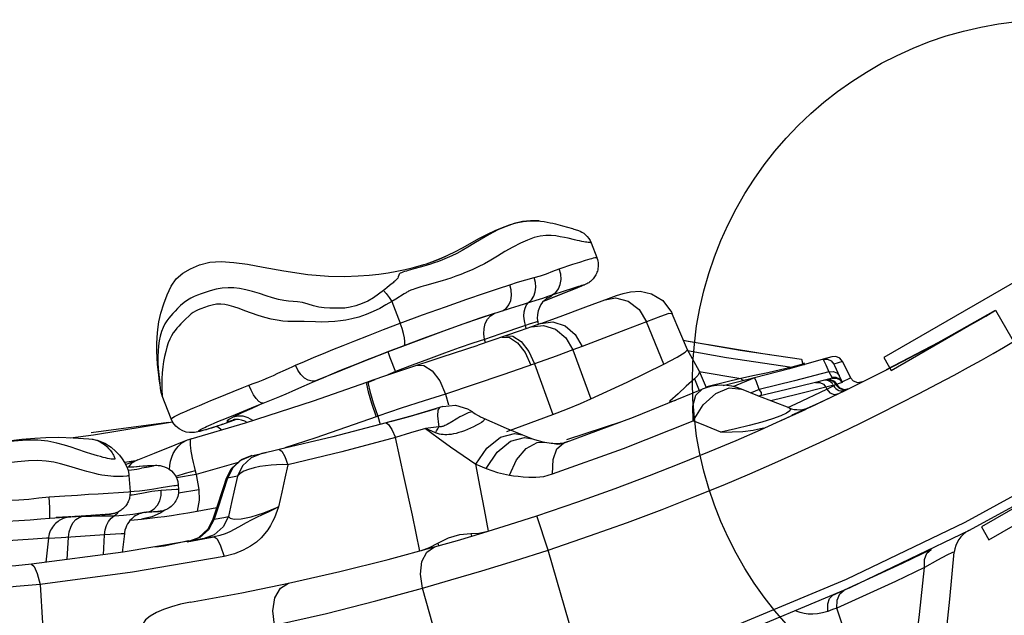
# Model space of a CAD drawing. Units: inches. Extents: x -6584 to 4862, y -3009 to 5512.
# Drawn here: x -3484 to -3157, y 95 to 292 of the extents above; entities that cross this region are included whole.
import ezdxf

# ---------------------------------------------------------------- set-up
doc = ezdxf.new("R2010")
doc.units = ezdxf.units.IN
doc.header["$MEASUREMENT"] = 0
doc.layers.add('Product', color=7, linetype='Continuous')

msp = doc.modelspace()

# ---------------------------------------------------------------- linework, layer by layer
at = {"layer": 'Product', "color": 7, "linetype": 'Continuous'}
for p, q in [((-3312.53, 225.68), (-3311.72, 225.62)), ((-3311.75, 225.63), (-3312.1, 225.65)), ((-3311.71, 225.62), (-3311.75, 225.63)), ((-3294.41, 218.34), (-3292.53, 213.5)), ((-3342.87, 213.84), (-3341.61, 214.43)), ((-3349.11, 211.38), (-3349.09, 211.39)), ((-3305.01, 209.74), (-3300.45, 211.22)), ((-3300.45, 211.22), (-3298.14, 211.96)), ((-3298.14, 211.96), (-3296.26, 212.55)), ((-3360.57, 204.81), (-3361.37, 204.18)), ((-3302.95, 202.54), (-3300.8, 203.22)), ((-3300.27, 202.86), (-3301.69, 202.29)), ((-3299.49, 203.18), (-3301.27, 202.46)), ((-3300.8, 203.22), (-3299.13, 203.74)), ((-3298.99, 203.38), (-3300.27, 202.86)), ((-3297.87, 203.85), (-3298.99, 203.38)), ((-3297.23, 204.12), (-3297.87, 203.85)), ((-3359.33, 199.67), (-3360.63, 198.88)), ((-3356.54, 201.39), (-3359.33, 199.67)), ((-3355.92, 201.77), (-3356.54, 201.39)), ((-3301.69, 202.29), (-3310.29, 198.87)), ((-3301.27, 202.46), (-3308.41, 199.62)), ((-3307.33, 201.11), (-3302.95, 202.54)), ((-3360.63, 198.88), (-3357.82, 191.63)), ((-3309.02, 199.37), (-3310.3, 198.86)), ((-3271.4, 193.91), (-3275.97, 192.16)), ((-3268.57, 194.82), (-3271.4, 193.91)), ((-3267.45, 194.78), (-3268.57, 194.82)), ((-3267.7, 195.33), (-3267.67, 195.28)), ((-3267.67, 195.28), (-3267.44, 194.77)), ((-3267.44, 194.77), (-3267.45, 194.78)), ((-3262.39, 182.86), (-3267.44, 194.76)), ((-3160.06, 195.93), (-3130.05, 143.97)), ((-3314.21, 190.47), (-3318, 189.12)), ((-3315.97, 189.84), (-3316.26, 190.88)), ((-3311.09, 191.58), (-3314.21, 190.47)), ((-3314.21, 190.47), (-3310.2, 190.94)), ((-3312.16, 192.05), (-3312, 191.25)), ((-3310.2, 190.94), (-3306.2, 189.64)), ((-3270.28, 178.02), (-3275.97, 192.16)), ((-3322.91, 187.42), (-3331.97, 184.36)), ((-3327.34, 187.1), (-3329.79, 186.29)), ((-3324.75, 187.96), (-3327.34, 187.1)), ((-3322.04, 188.88), (-3324.75, 187.96)), ((-3318, 189.12), (-3322.91, 187.42)), ((-3329.53, 185.19), (-3329.79, 186.29)), ((-3297.35, 183.93), (-3300.48, 182.76)), ((-3263.9, 185.98), (-3244.86, 182.68)), ((-3263.72, 186), (-3262.13, 185.69)), ((-3262.13, 185.69), (-3237.35, 181.55)), ((-3361.78, 181.81), (-3361.88, 182.09)), ((-3361.13, 180.11), (-3361.78, 181.81)), ((-3359.33, 175.44), (-3361.13, 180.11)), ((-3300.48, 182.76), (-3294.48, 166.5)), ((-3262.44, 182.58), (-3249.45, 180.26)), ((-3258.5, 175.83), (-3262.39, 182.86)), ((-3249.45, 180.26), (-3227.68, 177.02)), ((-3244.86, 182.68), (-3224.5, 179.71)), ((-3237.35, 181.55), (-3224.5, 179.74)), ((-3214.44, 180.48), (-3217.26, 179.66)), ((-3213.06, 180.55), (-3214.44, 180.48)), ((-3353.86, 177.69), (-3359.38, 175.57)), ((-3348.4, 179.74), (-3353.86, 177.69)), ((-3313.19, 178.12), (-3323.79, 174.45)), ((-3313.19, 178.12), (-3307.13, 161.31)), ((-3227.68, 177.02), (-3235.68, 175.21)), ((-3217.26, 179.66), (-3228.49, 176.53)), ((-3224.05, 178.02), (-3227.68, 177.02)), ((-3224.5, 179.71), (-3224.5, 179.75)), ((-3224.5, 179.71), (-3224.05, 178.02)), ((-3223.81, 178.45), (-3223.52, 177.9)), ((-3223.58, 177.9), (-3223.52, 177.9)), ((-3217.26, 179.66), (-3217.07, 179.19)), ((-3217.07, 179.19), (-3216.45, 177.81)), ((-3216.45, 177.81), (-3215.4, 175.53)), ((-3210.91, 178.92), (-3213.74, 178.1)), ((-3213.74, 178.1), (-3213.57, 177.65)), ((-3213.57, 177.65), (-3212.98, 176.36)), ((-3210.91, 178.92), (-3208.25, 173.53)), ((-3359.38, 175.57), (-3362.01, 174.54)), ((-3258.5, 175.83), (-3258.47, 175.77)), ((-3258.5, 175.56), (-3244.69, 173.23)), ((-3258.47, 175.77), (-3256.13, 170.27)), ((-3240.15, 173.47), (-3247.29, 170.53)), ((-3240.08, 174.23), (-3244.69, 173.23)), ((-3240.15, 173.47), (-3242.64, 172.83)), ((-3228.49, 176.53), (-3240.15, 173.47)), ((-3239.62, 172.54), (-3240.15, 173.47)), ((-3235.68, 175.21), (-3240.08, 174.23)), ((-3215.4, 175.53), (-3226.78, 172.56)), ((-3214.32, 173.4), (-3215.59, 173.07)), ((-3215.4, 175.53), (-3214.48, 173.71)), ((-3214.48, 173.71), (-3214.36, 173.48)), ((-3214.36, 173.48), (-3214.32, 173.4)), ((-3214.32, 173.4), (-3213.03, 173.45)), ((-3213.03, 173.45), (-3211.83, 172.94)), ((-3212.98, 176.36), (-3211.4, 172.98)), ((-3212.81, 175.19), (-3211.99, 174.24)), ((-3211.03, 172.17), (-3208.25, 173.53)), ((-3207.22, 172.36), (-3208.25, 173.53)), ((-3437.63, 171.07), (-3437.91, 173.12)), ((-3437.54, 170.44), (-3437.63, 171.07)), ((-3437.46, 169.89), (-3437.54, 170.44)), ((-3410.38, 170.16), (-3408.15, 171.06)), ((-3388.03, 171.6), (-3386.96, 172.06)), ((-3368.93, 172.11), (-3368.36, 172.32)), ((-3368.36, 172.32), (-3368.48, 171.55)), ((-3368.48, 171.55), (-3367.97, 169.06)), ((-3366.25, 172.88), (-3368.27, 172.08)), ((-3262.79, 170.69), (-3265.52, 168.23)), ((-3260.08, 173.15), (-3262.79, 170.69)), ((-3260.08, 173.15), (-3258.47, 169.28)), ((-3255.13, 170.71), (-3256.35, 170.43)), ((-3244.69, 173.23), (-3255.13, 170.71)), ((-3247.15, 171.72), (-3250.53, 170.9)), ((-3242.64, 172.83), (-3247.15, 171.72)), ((-3244.22, 172.85), (-3244.69, 173.23)), ((-3238.59, 169.65), (-3239.62, 172.54)), ((-3226.78, 172.56), (-3238.59, 169.65)), ((-3219.81, 171.99), (-3229.4, 169.62)), ((-3216.41, 170.36), (-3226.01, 167.96)), ((-3217.35, 172.63), (-3219.82, 172.01)), ((-3215.59, 173.07), (-3219.81, 171.99)), ((-3216.41, 170.36), (-3216.1, 169.71)), ((-3216.23, 172.91), (-3214.87, 172.94)), ((-3216.1, 169.71), (-3214.06, 170.7)), ((-3214.87, 172.94), (-3213.64, 172.37)), ((-3214.06, 170.7), (-3213.85, 170.92)), ((-3213.9, 172.28), (-3213.05, 171.21)), ((-3210.96, 171.99), (-3213.85, 170.92)), ((-3213.64, 172.37), (-3212.78, 171.31)), ((-3211.88, 173.21), (-3211.03, 172.17)), ((-3211.83, 172.94), (-3210.96, 171.99)), ((-3211.4, 172.98), (-3211.03, 172.17)), ((-3211.03, 172.17), (-3210.97, 172.04)), ((-3210.97, 172.04), (-3210.96, 171.99)), ((-3437.38, 169.44), (-3437.46, 169.89)), ((-3433.93, 159.84), (-3436.92, 167.56)), ((-3342.77, 168.1), (-3349.89, 165.86)), ((-3342.77, 168.1), (-3341.77, 164.52)), ((-3265.52, 168.23), (-3268.25, 165.8)), ((-3238.59, 169.65), (-3241.21, 168.47)), ((-3229.4, 169.62), (-3238.67, 167.45)), ((-3226.01, 167.96), (-3234.73, 165.88)), ((-3226.36, 164.88), (-3216.1, 169.71)), ((-3221.62, 163.78), (-3214.82, 167.01)), ((-3210.55, 169.51), (-3209.03, 169.8)), ((-3210.29, 169.63), (-3208.76, 169.93)), ((-3413.94, 160.81), (-3405.92, 164.05)), ((-3405.92, 164.05), (-3403.35, 165.09)), ((-3403.35, 165.09), (-3401.75, 165.75)), ((-3349.89, 165.86), (-3357.52, 163.39)), ((-3344.74, 163.66), (-3353.59, 161.05)), ((-3344.74, 163.66), (-3345.32, 162.81)), ((-3343.69, 163.97), (-3344.74, 163.66)), ((-3268.25, 165.8), (-3268.35, 165.64)), ((-3229.03, 163.66), (-3226.36, 164.88)), ((-3227.65, 161.22), (-3217.59, 165.67)), ((-3365.86, 160.56), (-3385.85, 153.54)), ((-3365.31, 160.76), (-3365.86, 160.56)), ((-3357.52, 163.39), (-3365.31, 160.76)), ((-3365.31, 160.76), (-3364.47, 158.02)), ((-3353.59, 161.05), (-3362.54, 158.52)), ((-3360.61, 159.06), (-3355.16, 160.59)), ((-3355.16, 160.59), (-3349.59, 162.21)), ((-3349.59, 162.21), (-3345.74, 163.36)), ((-3345.32, 162.81), (-3345.47, 160.83)), ((-3345.47, 160.83), (-3345.16, 157.96)), ((-3335.46, 163.22), (-3333.96, 162.29)), ((-3322.41, 155.69), (-3307.13, 161.31)), ((-3229.48, 161.81), (-3231.36, 160.92)), ((-3231.25, 159.34), (-3225.27, 162.09)), ((-3228.43, 162.54), (-3229.48, 161.81)), ((-3227.66, 160.97), (-3222.95, 163.15)), ((-3434.88, 158.66), (-3460.49, 155.26)), ((-3459.76, 154.57), (-3433.46, 158.9)), ((-3414.48, 158.88), (-3417.2, 157.95)), ((-3412.34, 159.65), (-3415.54, 158.53)), ((-3412.31, 159.65), (-3414.48, 158.88)), ((-3413.92, 159.36), (-3412.96, 159.63)), ((-3362.54, 158.52), (-3380.22, 153.88)), ((-3360.61, 159.06), (-3362.55, 158.54)), ((-3345.04, 157.28), (-3349.45, 156.7)), ((-3345.16, 157.96), (-3345.04, 157.28)), ((-3338.72, 160.09), (-3341.24, 158.58)), ((-3302.48, 153.01), (-3283.88, 159.07)), ((-3238.09, 156.28), (-3230.14, 159.84)), ((-3467.39, 153.63), (-3459.76, 154.57)), ((-3428.93, 155.51), (-3430.12, 155.9)), ((-3380.22, 153.88), (-3398.02, 149.66)), ((-3360.64, 156.38), (-3359.44, 153.67)), ((-3319.84, 155.06), (-3317.19, 154.55)), ((-3317.19, 154.55), (-3313.87, 153.22)), ((-3460.19, 153.12), (-3459.99, 153.09)), ((-3432.61, 151.23), (-3428.51, 152.89)), ((-3428.51, 152.89), (-3427.32, 153.29)), ((-3427.32, 153.29), (-3427.33, 153.29)), ((-3385.85, 153.54), (-3396.2, 150.23)), ((-3321.17, 152.44), (-3316.51, 153.72)), ((-3316.51, 153.72), (-3313.87, 153.22)), ((-3313.87, 153.22), (-3313.24, 152.99)), ((-3313.24, 152.99), (-3310.43, 152.23)), ((-3312.32, 151.99), (-3309.76, 152.11)), ((-3310.43, 152.23), (-3309.76, 152.11)), ((-3309.76, 152.11), (-3307.71, 151.82)), ((-3307.71, 151.82), (-3307.18, 151.76)), ((-3307.19, 151.76), (-3307.17, 151.76)), ((-3305.81, 149.98), (-3303.61, 151.84)), ((-3303.12, 152.01), (-3303.61, 151.84)), ((-3411.07, 146.08), (-3407.35, 147.62)), ((-3407.35, 147.62), (-3402.42, 148.68)), ((-3400.73, 149.05), (-3403.85, 148.37)), ((-3398.02, 149.66), (-3400.73, 149.05)), ((-3449.48, 145.46), (-3445.65, 146.06)), ((-3449.11, 144.77), (-3444.99, 146.3)), ((-3448.66, 143.82), (-3446.38, 144)), ((-3447.15, 145.11), (-3448.25, 143.87)), ((-3445, 146.3), (-3447.15, 145.11)), ((-3446.38, 144), (-3444.6, 144.13)), ((-3445.29, 144.11), (-3443.37, 144.25)), ((-3411.74, 145.44), (-3425.67, 141.39)), ((-3413.99, 143.29), (-3411.07, 146.08)), ((-3404.5, 144.04), (-3406.4, 143.63)), ((-3402.61, 144.33), (-3404.5, 144.04)), ((-3395.15, 144.66), (-3397.12, 144.68)), ((-3332.7, 144.78), (-3329.3, 143.39)), ((-3321.52, 141.22), (-3319.17, 146.32)), ((-3447.98, 141.1), (-3447.62, 135.72)), ((-3425.67, 141.39), (-3432.19, 140.26)), ((-3426, 142.63), (-3425.67, 141.39)), ((-3425.67, 141.39), (-3424.81, 136.45)), ((-3415.54, 140.23), (-3413.99, 143.29)), ((-3413.47, 143.61), (-3415.21, 140.17)), ((-3411.93, 140.83), (-3415.21, 140.17)), ((-3431.58, 137.87), (-3431.49, 136.57)), ((-3418.99, 129.72), (-3416.44, 137.46)), ((-3415.21, 140.17), (-3416.64, 135.76)), ((-3416.44, 137.46), (-3415.54, 140.23)), ((-3415.21, 140.17), (-3415.54, 140.23)), ((-3474.48, 133.96), (-3469.31, 134.3)), ((-3461.38, 134.83), (-3458.25, 135.03)), ((-3458.25, 135.03), (-3448.1, 135.69)), ((-3437.23, 136.93), (-3439.74, 136.54)), ((-3437.24, 136.22), (-3432.22, 136.53)), ((-3432.22, 136.53), (-3431.63, 136.57)), ((-3431.53, 135.29), (-3424.8, 136.45)), ((-3416.64, 135.76), (-3418.14, 131.22)), ((-3418.14, 131.22), (-3419.71, 126.54)), ((-3463.46, 127.6), (-3465.72, 127.43)), ((-3465.27, 127.54), (-3461.95, 127.76)), ((-3464, 127.49), (-3463.51, 127.6)), ((-3454.32, 128.25), (-3463.89, 127.57)), ((-3463.3, 127.53), (-3462.84, 127.64)), ((-3461.95, 127.76), (-3459.26, 127.93)), ((-3459.88, 127.86), (-3460.44, 127.82)), ((-3459.26, 127.93), (-3454.19, 128.26)), ((-3456.7, 128.08), (-3457.12, 128.05)), ((-3454.13, 128.27), (-3454.4, 128.25)), ((-3438.26, 129.1), (-3442.87, 128.77)), ((-3442.43, 128.83), (-3442.74, 128.8)), ((-3442.27, 128.86), (-3438.4, 129.1)), ((-3438.4, 129.1), (-3438.08, 129.12)), ((-3425.34, 129.18), (-3418.75, 130.45)), ((-3420.13, 126.33), (-3418.99, 129.72)), ((-3308.67, 116.32), (-3312.43, 127.72)), ((-3474.31, 126.94), (-3467.76, 127.37)), ((-3468.01, 127.33), (-3472.21, 127.07)), ((-3465.44, 127.4), (-3468.35, 127.23)), ((-3467.67, 127.33), (-3467.99, 127.29)), ((-3467.76, 127.37), (-3467.63, 127.38)), ((-3467.62, 127.34), (-3467.67, 127.33)), ((-3467.67, 127.33), (-3467.65, 127.33)), ((-3467.63, 127.38), (-3465.27, 127.54)), ((-3464.47, 127.53), (-3466, 127.41)), ((-3465.55, 127.41), (-3463.3, 127.53)), ((-3464, 127.49), (-3465.44, 127.4)), ((-3447.45, 126.28), (-3443.78, 126.56)), ((-3440.42, 127.31), (-3443.78, 126.56)), ((-3421.7, 123.33), (-3420.13, 126.33)), ((-3419.71, 126.54), (-3421.55, 123.07)), ((-3420.13, 126.33), (-3419.71, 126.54)), ((-3419.71, 126.54), (-3416.5, 127.15)), ((-3416.5, 127.15), (-3414.9, 127.47)), ((-3456.1, 121.34), (-3470.55, 120.41)), ((-3456.46, 114.73), (-3456.1, 121.34)), ((-3450.57, 121.68), (-3456.1, 121.34)), ((-3449.51, 121.74), (-3450.18, 115.54)), ((-3424.74, 120.53), (-3421.7, 123.33)), ((-3421.55, 123.07), (-3424.48, 120.49)), ((-3419.63, 121.39), (-3423.27, 120.01)), ((-3334.37, 121.81), (-3334.12, 120.91)), ((-3479.82, 119.92), (-3528.85, 116.64)), ((-3475.32, 120.21), (-3479.82, 119.92)), ((-3474.75, 120.23), (-3475.6, 112.26)), ((-3470.55, 120.41), (-3474.74, 120.15)), ((-3468.47, 113.18), (-3468.07, 120.57)), ((-3419.67, 120.68), (-3449.9, 115.58)), ((-3436.33, 117.72), (-3428.2, 119.49)), ((-3428.63, 119.04), (-3423.27, 120.01)), ((-3428.6, 119.04), (-3424.74, 120.53)), ((-3424.48, 120.49), (-3428.12, 119.13)), ((-3423.27, 120.01), (-3419.67, 120.68)), ((-3348.06, 117.15), (-3345.33, 118.62)), ((-3345.33, 118.62), (-3341.76, 120.4)), ((-3345.33, 118.62), (-3345.07, 117.72)), ((-3449.9, 115.58), (-3480.35, 111.64)), ((-3439.14, 117.39), (-3436.33, 117.72)), ((-3350.81, 116.12), (-3348.06, 117.15)), ((-3297.54, 77.99), (-3308.67, 116.32)), ((-3477.5, 104.91), (-3476.67, 92.03)), ((-3200.64, 107.36), (-3210.33, 102.95)), ((-3339.75, 65.47), (-3350.41, 103.69)), ((-3210.33, 102.95), (-3214.67, 101.03))]:
    msp.add_line(p, q, dxfattribs=at)
for points in [[(-3341.61, 214.43), (-3339.95, 215.24), (-3336.94, 216.83), (-3334.04, 218.44), (-3331.45, 219.86), (-3328.79, 221.26), (-3326.27, 222.47), (-3323.86, 223.48), (-3321.56, 224.31), (-3319.27, 224.99), (-3316.97, 225.46), (-3314.72, 225.69), (-3312.53, 225.68)], [(-3312.1, 225.65), (-3314.5, 225.68), (-3317.18, 225.39), (-3319.97, 224.71), (-3322.67, 223.77), (-3325.43, 222.61), (-3328.29, 221.16), (-3330.97, 219.58), (-3333.34, 218.12), (-3335.43, 216.86), (-3337.3, 215.76), (-3339.04, 214.82)], [(-3311.75, 225.63), (-3311.18, 225.57), (-3310.04, 225.42), (-3308.98, 225.24), (-3308, 225.04), (-3307.08, 224.84), (-3306.23, 224.62), (-3305.42, 224.41), (-3304.67, 224.21), (-3303.96, 224.01), (-3300.59, 223.06)], [(-3300.59, 223.06), (-3300.14, 222.93), (-3299.72, 222.8), (-3299.33, 222.68), (-3298.96, 222.56), (-3298.56, 222.41), (-3298.07, 222.21), (-3297.49, 221.91), (-3296.87, 221.51), (-3296.26, 221.02), (-3295.7, 220.46), (-3295.2, 219.82), (-3294.76, 219.11), (-3294.41, 218.34)], [(-3151.37, 200.94), (-3116.71, 220.91), (-3119.21, 225.24), (-3197.19, 180.31), (-3194.69, 175.98), (-3160.03, 195.95), (-3130.08, 143.96), (-3164.74, 123.99), (-3162.24, 119.66), (-3084.26, 164.59), (-3086.76, 168.92), (-3121.42, 148.95), (-3151.37, 200.94), (-3121.42, 148.95)], [(-3302.08, 219.84), (-3303.31, 220.12), (-3304.65, 220.39), (-3306.12, 220.63), (-3307.7, 220.79), (-3309.43, 220.79), (-3311.31, 220.57), (-3313.34, 220.06), (-3315.55, 219.27), (-3317.91, 218.25), (-3320.47, 216.93), (-3323.05, 215.41), (-3325.47, 213.94), (-3327.74, 212.61), (-3329.89, 211.41), (-3331.98, 210.33), (-3333.98, 209.4), (-3335.88, 208.58), (-3337.67, 207.86), (-3339.37, 207.22), (-3340.97, 206.65), (-3342.47, 206.16), (-3343.86, 205.73), (-3345.14, 205.35)], [(-3294.41, 218.34), (-3294.42, 218.35), (-3294.53, 218.39), (-3294.73, 218.41), (-3295.01, 218.44), (-3295.36, 218.49), (-3295.79, 218.54), (-3296.29, 218.61), (-3296.86, 218.71), (-3297.51, 218.82), (-3298.25, 218.97), (-3299.06, 219.14), (-3299.96, 219.35), (-3302.08, 219.84)], [(-3349.09, 211.39), (-3346.42, 212.33), (-3344, 213.33), (-3342.03, 214.24)], [(-3349.09, 211.39), (-3347.18, 212.05), (-3344.85, 212.97), (-3342.87, 213.84)], [(-3339.04, 214.82), (-3340.69, 214.02), (-3342.26, 213.32), (-3343.74, 212.7), (-3345.16, 212.15), (-3346.51, 211.68), (-3347.77, 211.27), (-3348.93, 210.92)], [(-3292.53, 213.5), (-3292.46, 213.31), (-3292.3, 212.81), (-3292.19, 212.3), (-3292.11, 211.81), (-3292.07, 211.31), (-3292.06, 210.82), (-3292.09, 210.35), (-3292.14, 209.88), (-3292.23, 209.42), (-3292.34, 208.98), (-3292.49, 208.56), (-3292.65, 208.15), (-3292.84, 207.76), (-3293.04, 207.38), (-3293.27, 207.03), (-3293.52, 206.69), (-3293.78, 206.37), (-3294.05, 206.07), (-3294.33, 205.8), (-3294.62, 205.55), (-3294.91, 205.32), (-3295.22, 205.11), (-3295.53, 204.91), (-3295.84, 204.74), (-3296.12, 204.6), (-3296.38, 204.48), (-3296.65, 204.37), (-3297.23, 204.12)], [(-3296.26, 212.55), (-3295.47, 212.79), (-3294.77, 212.99), (-3294.16, 213.17), (-3293.64, 213.31), (-3293.2, 213.42), (-3292.86, 213.49), (-3292.63, 213.52), (-3292.53, 213.5)], [(-3437.91, 173.12), (-3438.08, 174.46), (-3438.28, 176.13), (-3438.47, 178.1), (-3438.6, 180.19), (-3438.68, 182.39), (-3438.69, 184.68), (-3438.61, 187.06), (-3438.42, 189.53), (-3438.05, 192.14), (-3437.41, 195), (-3436.44, 198.08), (-3435.24, 201.12), (-3433.92, 203.93), (-3432.29, 206.38), (-3430.11, 208.29), (-3427.48, 209.75), (-3424.51, 211.02), (-3421.1, 211.87), (-3417.32, 212.09), (-3413.14, 211.82), (-3408.61, 211.22), (-3403.4, 210.31), (-3396.56, 209.06), (-3388.59, 207.87), (-3381.64, 207.3), (-3376.33, 207.21), (-3371.8, 207.35), (-3368.2, 207.61), (-3364.99, 207.97), (-3361.9, 208.42), (-3358.94, 208.95), (-3356.23, 209.5), (-3353.92, 210.04), (-3351.89, 210.56), (-3350.01, 211.1), (-3349.11, 211.38)], [(-3352.86, 209.82), (-3353.68, 209.58), (-3354.44, 209.36), (-3355.15, 209.15), (-3355.79, 208.96), (-3356.39, 208.77), (-3356.93, 208.59), (-3357.42, 208.4), (-3357.82, 208.22), (-3358.16, 207.98), (-3358.35, 207.6), (-3358.5, 207.09), (-3358.66, 206.66), (-3358.9, 206.35), (-3359.14, 206.09), (-3359.38, 205.85), (-3359.63, 205.61), (-3359.91, 205.36), (-3360.22, 205.1), (-3360.57, 204.81)], [(-3348.93, 210.92), (-3350.02, 210.6), (-3352.86, 209.82)], [(-3313.31, 206.8), (-3311.23, 207.35), (-3309.19, 208.08), (-3307.12, 208.95), (-3305.01, 209.74)], [(-3307.33, 201.11), (-3306.16, 201.88), (-3305.25, 203.04), (-3304.65, 204.51), (-3304.4, 206.2), (-3304.52, 207.98), (-3305.01, 209.74)], [(-3321.43, 204.44), (-3318.82, 205.27), (-3316.14, 206.07), (-3313.31, 206.8)], [(-3315.22, 198.51), (-3314.24, 199.43), (-3313.49, 200.63), (-3313, 202.05), (-3312.8, 203.61), (-3312.91, 205.22), (-3313.31, 206.8)], [(-3363.4, 202.53), (-3365.03, 201.24), (-3366.75, 200.03), (-3368.58, 199.02), (-3370.54, 198.14), (-3372.61, 197.42), (-3374.51, 196.94), (-3376.21, 196.67), (-3377.78, 196.59), (-3379.4, 196.61), (-3381.18, 196.68), (-3383.09, 196.81), (-3384.92, 197.01), (-3386.64, 197.37), (-3388.46, 197.98), (-3390.29, 198.55), (-3391.93, 198.77), (-3393.4, 198.84), (-3394.91, 198.94), (-3396.55, 199.17), (-3398.31, 199.55), (-3400.23, 200.08), (-3402.36, 200.74), (-3404.62, 201.47), (-3406.92, 202.18), (-3409.13, 202.75), (-3411.2, 203.15), (-3413.14, 203.38), (-3415.04, 203.44), (-3417.01, 203.3), (-3419.03, 202.93), (-3420.97, 202.42), (-3422.62, 201.88), (-3424, 201.39), (-3425.21, 200.93), (-3426.33, 200.47), (-3427.42, 199.95), (-3428.52, 199.32), (-3429.68, 198.51), (-3430.83, 197.53), (-3431.82, 196.55), (-3432.65, 195.7), (-3433.39, 194.9), (-3434.08, 194.13), (-3434.74, 193.33), (-3435.38, 192.46), (-3436, 191.45), (-3436.61, 190.26), (-3437.15, 188.86), (-3437.58, 187.33), (-3437.9, 185.75), (-3438.13, 184.11), (-3438.28, 182.41), (-3438.35, 180.6), (-3438.34, 178.65), (-3438.23, 176.57), (-3438.06, 174.58), (-3437.86, 172.86), (-3437.67, 171.36)], [(-3361.37, 204.18), (-3362.3, 203.42), (-3363.4, 202.53)], [(-3357.82, 191.63), (-3350.43, 194.38), (-3342.85, 197.13), (-3335.68, 199.66), (-3329.88, 201.65), (-3325.22, 203.21), (-3321.43, 204.44)], [(-3345.14, 205.35), (-3349.34, 204.16), (-3350.19, 203.91), (-3350.97, 203.68), (-3351.7, 203.46), (-3352.37, 203.26), (-3352.97, 203.07), (-3353.51, 202.89), (-3353.97, 202.74), (-3354.34, 202.61), (-3354.59, 202.51), (-3354.78, 202.42), (-3355.06, 202.27), (-3355.35, 202.1), (-3355.63, 201.94), (-3355.92, 201.77)], [(-3323.87, 195.78), (-3322.67, 196.55), (-3321.72, 197.72), (-3321.1, 199.2), (-3320.83, 200.9), (-3320.95, 202.68), (-3321.43, 204.44)], [(-3299.13, 203.74), (-3298.46, 203.95), (-3297.91, 204.11), (-3297.45, 204.24), (-3297.1, 204.34), (-3296.83, 204.4), (-3296.66, 204.44), (-3296.56, 204.45), (-3296.53, 204.45), (-3296.54, 204.43), (-3296.56, 204.42), (-3296.64, 204.39), (-3296.84, 204.3), (-3297.17, 204.15), (-3297.61, 203.97), (-3298.13, 203.75), (-3299.49, 203.18)], [(-3363.4, 202.53), (-3362.5, 201.48), (-3361.56, 200.24), (-3360.63, 198.88)], [(-3318.34, 197.56), (-3312.7, 199.28), (-3310.49, 200.02), (-3308.71, 200.66), (-3307.33, 201.11)], [(-3308.94, 200.04), (-3308.94, 200.04), (-3309.09, 199.95), (-3309.45, 199.68), (-3309.95, 199.24), (-3310.52, 198.62), (-3311.09, 197.83), (-3311.61, 196.88), (-3312.01, 195.78), (-3312.26, 194.56), (-3312.31, 193.2), (-3312.16, 192.05)], [(-3311.09, 191.58), (-3304.72, 193.9), (-3296.12, 197.08), (-3288.62, 199.9)], [(-3309.24, 199.84), (-3308.23, 200.34), (-3307.51, 200.76), (-3307.21, 201.02), (-3307.33, 201.11)], [(-3289.77, 199.46), (-3286.26, 200.04), (-3282.09, 198.97), (-3278.47, 196.2), (-3275.97, 192.16)], [(-3288.62, 199.9), (-3286, 200.83), (-3283.71, 201.56), (-3281.29, 202.1), (-3278.16, 202.26), (-3274.37, 201.44), (-3270.62, 199.17), (-3267.7, 195.33)], [(-3385.94, 192.06), (-3389.74, 192.23), (-3391.67, 192.24), (-3393.49, 192.23), (-3395.17, 192.26), (-3396.88, 192.38), (-3398.74, 192.61), (-3400.71, 192.97), (-3402.8, 193.5), (-3405.02, 194.18), (-3407.27, 194.98), (-3409.43, 195.78), (-3411.4, 196.49), (-3413.14, 197.07), (-3414.68, 197.52), (-3416.09, 197.83), (-3417.47, 197.99), (-3418.87, 197.93), (-3420.32, 197.67), (-3421.67, 197.28), (-3422.9, 196.86), (-3424.04, 196.43), (-3425.03, 196.04), (-3425.86, 195.66), (-3426.61, 195.25), (-3427.33, 194.74), (-3428.12, 194.04), (-3429.04, 193.13)], [(-3360.63, 198.88), (-3362.59, 197.72), (-3364.65, 196.58), (-3366.82, 195.52), (-3369.17, 194.54), (-3371.64, 193.7), (-3373.9, 193.1), (-3375.91, 192.7), (-3377.73, 192.43), (-3379.59, 192.23), (-3381.63, 192.09), (-3383.84, 192.03), (-3385.94, 192.06)], [(-3327.44, 194.61), (-3321.21, 196.65), (-3318.34, 197.56)], [(-3316.26, 190.88), (-3316.59, 192.44), (-3316.72, 193.97), (-3316.64, 195.4), (-3316.36, 196.66), (-3315.88, 197.71), (-3315.22, 198.51)], [(-3429.04, 193.13), (-3430.7, 191.46), (-3431.42, 190.7), (-3432.07, 189.97), (-3432.67, 189.23), (-3433.26, 188.42), (-3433.83, 187.47), (-3434.4, 186.36), (-3434.91, 185.11), (-3435.36, 183.72), (-3435.77, 182.23), (-3436.13, 180.63), (-3436.45, 178.95), (-3436.7, 177.13), (-3436.89, 175.16), (-3437.01, 173.21), (-3437.07, 171.48)], [(-3326.66, 194.86), (-3331.34, 193.3), (-3336.68, 191.45), (-3342.55, 189.35), (-3348.81, 187.05), (-3355.31, 184.61), (-3361.88, 182.09)], [(-3356.54, 184.29), (-3350.08, 186.69), (-3343.37, 189.12), (-3336.94, 191.39), (-3331.7, 193.19), (-3327.44, 194.61)], [(-3329.79, 186.29), (-3330.06, 188.12), (-3329.99, 189.9), (-3329.59, 191.55), (-3328.87, 192.97), (-3327.87, 194.1), (-3326.66, 194.86)], [(-3230.59, 159.64), (-3223.35, 162.96), (-3216.57, 166.16), (-3210.03, 169.32), (-3203.61, 172.5), (-3197.16, 175.76), (-3190.74, 179.07), (-3184.69, 182.24), (-3179.27, 185.12), (-3174.53, 187.68), (-3170.35, 189.99), (-3166.62, 192.09), (-3163.24, 194.04), (-3160.06, 195.93)], [(-3196.22, 176.25), (-3178.89, 185.36), (-3160.06, 195.93)], [(-3392.68, 177.66), (-3389.62, 178.97), (-3386.42, 180.32), (-3383.34, 181.6), (-3380.21, 182.89), (-3376.78, 184.27), (-3372.88, 185.83), (-3368.41, 187.58), (-3363.36, 189.53), (-3357.82, 191.63)], [(-3356.54, 184.29), (-3356.31, 184.72), (-3356.26, 185.57), (-3356.4, 186.78), (-3356.73, 188.26), (-3357.21, 189.92), (-3357.82, 191.63)], [(-3316.26, 190.88), (-3319.21, 189.85), (-3322.04, 188.88)], [(-3312.16, 192.05), (-3312.2, 192.08), (-3312.48, 192.05), (-3313.07, 191.91), (-3313.92, 191.66), (-3315.01, 191.31), (-3316.26, 190.88)], [(-3311.11, 191.58), (-3307.1, 192.07), (-3303.09, 190.79), (-3299.67, 187.93), (-3297.35, 183.93)], [(-3275.97, 192.16), (-3283.04, 189.4), (-3290.16, 186.66), (-3297.35, 183.93)], [(-3324.09, 187.02), (-3321.56, 186.92), (-3318.83, 185.12)], [(-3322.91, 187.42), (-3320.38, 187.33), (-3317.65, 185.53)], [(-3306.2, 189.64), (-3302.79, 186.77), (-3300.49, 182.76)], [(-3386.96, 172.06), (-3383.25, 173.65), (-3380.48, 174.82), (-3377.9, 175.89), (-3375.32, 176.95), (-3372.49, 178.1), (-3369.26, 179.39), (-3365.53, 180.85), (-3361.28, 182.49), (-3356.54, 184.29)], [(-3356.01, 176.55), (-3343.92, 180.43), (-3331.97, 184.36)], [(-3329.79, 186.29), (-3333.73, 184.99), (-3338.21, 183.43), (-3343.14, 181.67), (-3348.4, 179.74)], [(-3318.83, 185.12), (-3316.31, 181.88), (-3314.39, 177.7)], [(-3317.65, 185.53), (-3315.13, 182.29), (-3313.19, 178.12)], [(-3308.67, 116.32), (-3294.93, 120.98), (-3282.35, 125.48), (-3270.84, 129.8), (-3260.28, 133.94), (-3250.59, 137.88), (-3241.65, 141.64), (-3233.39, 145.24), (-3225.68, 148.68), (-3218.45, 152.01), (-3211.57, 155.25), (-3204.94, 158.45), (-3198.43, 161.67), (-3191.91, 164.97), (-3185.43, 168.31), (-3179.31, 171.51), (-3173.82, 174.43), (-3168.98, 177.04), (-3164.69, 179.4), (-3160.85, 181.57), (-3157.35, 183.59), (-3154.06, 185.54)], [(-3361.88, 182.09), (-3368.03, 179.69), (-3374.15, 177.27), (-3380.16, 174.85), (-3385.98, 172.48)], [(-3300.48, 182.76), (-3306.03, 180.71), (-3313.19, 178.12)], [(-3270.28, 178.02), (-3265.78, 180.38), (-3263.12, 182.02), (-3262.39, 182.86)], [(-3210.91, 178.92), (-3211.79, 179.99), (-3213.06, 180.55)], [(-3395.91, 176.21), (-3394.77, 176.73), (-3393.69, 177.21), (-3392.68, 177.66)], [(-3385.98, 172.48), (-3387.14, 172.35), (-3388.4, 172.68), (-3389.67, 173.44), (-3390.86, 174.58), (-3391.88, 176.01), (-3392.68, 177.66)], [(-3352.31, 177.74), (-3349.98, 177.65), (-3347.2, 175.83), (-3344.66, 172.46), (-3342.77, 168.11)], [(-3294.48, 166.5), (-3282.42, 172.11), (-3270.28, 178.02)], [(-3226.46, 177.09), (-3226.86, 177.01), (-3227.27, 176.98), (-3227.68, 177.02)], [(-3217.26, 179.66), (-3215.88, 179.73), (-3214.62, 179.16), (-3213.74, 178.1)], [(-3408.15, 171.06), (-3406.65, 171.64), (-3405.09, 172.23), (-3403.38, 172.88), (-3401.61, 173.61), (-3399.97, 174.33), (-3398.49, 175.01), (-3395.91, 176.21)], [(-3368.36, 172.32), (-3363.67, 173.99), (-3356.01, 176.55)], [(-3323.79, 174.45), (-3333.25, 171.25), (-3342.77, 168.1)], [(-3258.47, 175.77), (-3258.47, 175.17), (-3259, 174.28), (-3260.08, 173.15)], [(-3215.4, 175.54), (-3214.04, 175.65), (-3212.81, 175.19)], [(-3214.48, 173.71), (-3213.12, 173.76), (-3211.88, 173.21)], [(-3437.07, 171.48), (-3437.06, 170.04), (-3437.03, 168.92), (-3436.98, 168.13), (-3436.94, 167.69), (-3436.92, 167.56)], [(-3433.93, 159.84), (-3433.93, 159.87), (-3433.79, 160.05), (-3433.43, 160.3), (-3432.88, 160.62), (-3432.21, 160.96), (-3431.46, 161.33), (-3430.64, 161.72), (-3429.73, 162.13), (-3428.7, 162.59), (-3427.52, 163.11), (-3426.16, 163.69), (-3424.58, 164.37), (-3422.77, 165.13), (-3420.81, 165.94), (-3418.8, 166.76), (-3410.38, 170.16)], [(-3427.33, 153.29), (-3409.22, 158.56), (-3386.64, 165.84), (-3368.93, 172.11)], [(-3403.35, 165.09), (-3404.02, 165.17), (-3404.82, 165.69), (-3405.69, 166.61), (-3406.58, 167.87), (-3407.42, 169.39), (-3408.15, 171.06)], [(-3393.8, 169.06), (-3390.56, 170.49), (-3388.03, 171.6)], [(-3368.93, 172.11), (-3369.04, 171.35), (-3368.54, 168.86)], [(-3260.46, 159.22), (-3257.18, 164.51), (-3253.02, 168.35), (-3248.55, 170.19), (-3244.41, 169.77)], [(-3243.27, 172.68), (-3243.74, 172.67), (-3244.22, 172.85)], [(-3219.81, 171.99), (-3218.47, 172.01), (-3217.25, 171.43), (-3216.41, 170.36)], [(-3216.5, 172.83), (-3215.14, 172.86), (-3213.9, 172.28)], [(-3213.85, 170.92), (-3214.18, 170.94), (-3216.41, 170.36)], [(-3213.05, 171.21), (-3212.02, 170.02), (-3210.55, 169.51)], [(-3212.78, 171.31), (-3211.76, 170.14), (-3210.29, 169.63)], [(-3204.22, 172.18), (-3205.75, 171.87), (-3207.22, 172.36)], [(-3436.92, 167.56), (-3436.95, 167.63), (-3437.07, 167.97), (-3437.16, 168.28), (-3437.23, 168.57), (-3437.27, 168.78), (-3437.3, 168.94), (-3437.33, 169.1), (-3437.38, 169.44)], [(-3401.75, 165.75), (-3397.89, 167.32), (-3395.76, 168.21), (-3393.8, 169.06)], [(-3368.54, 168.86), (-3367.41, 165.05), (-3365.86, 160.56)], [(-3367.97, 169.06), (-3366.86, 165.25), (-3365.31, 160.76)], [(-3303.61, 151.84), (-3280.38, 160.42), (-3257.49, 169.69)], [(-3260.46, 159.22), (-3260.6, 164.06), (-3259.57, 167.7), (-3257.49, 169.69)], [(-3228.66, 163.52), (-3233.77, 165.5), (-3239, 167.58), (-3244.41, 169.77)], [(-3238.72, 167.44), (-3237.81, 167.86), (-3237.75, 168.58), (-3238.59, 169.65)], [(-3216.1, 169.71), (-3215.09, 168.53), (-3213.64, 168.01), (-3212.13, 168.29)], [(-3403.35, 165.09), (-3407.17, 163.37), (-3410.51, 161.83), (-3413.35, 160.46)], [(-3343.69, 163.97), (-3339.5, 164.4), (-3335.46, 163.22)], [(-3307.13, 161.31), (-3302.22, 163.23), (-3297.94, 164.99), (-3294.48, 166.5)], [(-3268.35, 165.64), (-3268.31, 165.61), (-3267.96, 165.62), (-3267.33, 165.75)], [(-3267.33, 165.75), (-3266.55, 165.96), (-3266.21, 166.07)], [(-3416.82, 158.09), (-3417.96, 157.71), (-3419.04, 157.35), (-3420.09, 157.01), (-3421.12, 156.69), (-3422.14, 156.38), (-3423.1, 156.12), (-3423.9, 155.92), (-3424.47, 155.82), (-3424.79, 155.8), (-3424.88, 155.87), (-3424.78, 155.99), (-3424.54, 156.16), (-3424.2, 156.36), (-3423.79, 156.57), (-3423.33, 156.8), (-3422.79, 157.05), (-3422.18, 157.33), (-3421.46, 157.65), (-3420.62, 158.02), (-3419.61, 158.45), (-3418.41, 158.96), (-3417.03, 159.54), (-3413.94, 160.81)], [(-3413.35, 160.46), (-3414.56, 159.82), (-3415.26, 159.37), (-3415.4, 159.14), (-3414.94, 159.13), (-3413.92, 159.36)], [(-3406.79, 159.34), (-3406.83, 159.37), (-3408.38, 160.25), (-3410.04, 160.74), (-3411.73, 160.81), (-3413.35, 160.46)], [(-3334.77, 162), (-3335.23, 161.84), (-3335.75, 161.62), (-3336.42, 161.33), (-3337.22, 160.94), (-3337.99, 160.51), (-3338.72, 160.09)], [(-3331.13, 160.6), (-3330.56, 160.32), (-3330.19, 160.09), (-3329.97, 159.85), (-3329.93, 159.61), (-3330.07, 159.32), (-3330.39, 159.01), (-3330.88, 158.66), (-3331.57, 158.25), (-3332.46, 157.76), (-3333.45, 157.25), (-3334.48, 156.76), (-3335.51, 156.32), (-3336.5, 155.92), (-3337.45, 155.59)], [(-3333.96, 162.29), (-3333.94, 162.27), (-3333.98, 162.23), (-3334.12, 162.19), (-3334.38, 162.12), (-3334.77, 162)], [(-3333.96, 162.29), (-3333.68, 162.08), (-3332.92, 161.58), (-3332.16, 161.13), (-3331.46, 160.76), (-3331.13, 160.6)], [(-3331.13, 160.6), (-3322.63, 156.81), (-3317.19, 154.55)], [(-3231.36, 160.92), (-3234.14, 159.88), (-3237.71, 158.76)], [(-3228.66, 163.52), (-3228.17, 163.11), (-3228.43, 162.54)], [(-3430.12, 155.9), (-3431.32, 156.56), (-3432.44, 157.5), (-3433.37, 158.71), (-3433.93, 159.84)], [(-3417.2, 157.95), (-3418.41, 157.54), (-3419.53, 157.17), (-3420.56, 156.84), (-3421.49, 156.55), (-3422.34, 156.29), (-3423.1, 156.07), (-3423.8, 155.88), (-3424.44, 155.72), (-3425.04, 155.58)], [(-3417.39, 156.18), (-3418.23, 156.98), (-3418.98, 157.35)], [(-3408.74, 158.72), (-3409.49, 159.09), (-3410.61, 159.45), (-3411.63, 159.62), (-3412.45, 159.66), (-3413, 159.62), (-3413.27, 159.59), (-3413.33, 159.58)], [(-3362.54, 158.52), (-3361.72, 158.06), (-3360.64, 156.38)], [(-3346.13, 155.28), (-3345.76, 155.93), (-3345.39, 156.59), (-3345.04, 157.28)], [(-3341.24, 158.58), (-3341.74, 158.29), (-3342.21, 158.03), (-3342.64, 157.81), (-3343.03, 157.63), (-3343.38, 157.49), (-3343.7, 157.38), (-3343.98, 157.3), (-3344.25, 157.24), (-3344.51, 157.22), (-3344.78, 157.22), (-3345.04, 157.28)], [(-3307.23, 141.57), (-3283.68, 150.04), (-3260.46, 159.22)], [(-3251.32, 155.49), (-3255.82, 157.31), (-3260.46, 159.22)], [(-3237.71, 158.76), (-3241.86, 157.63), (-3246.42, 156.53), (-3251.32, 155.49)], [(-3426.24, 155.38), (-3426.97, 155.32), (-3427.86, 155.34), (-3428.93, 155.51)], [(-3425.04, 155.58), (-3425.62, 155.47), (-3426.24, 155.38)], [(-3349.45, 156.7), (-3354.45, 155.2), (-3359.44, 153.67)], [(-3349.45, 156.7), (-3345.25, 153.62), (-3341.09, 150.64), (-3336.93, 147.7), (-3332.7, 144.78)], [(-3346.13, 155.28), (-3348.35, 156.23), (-3349.45, 156.7)], [(-3337.45, 155.59), (-3338.36, 155.3), (-3339.25, 155.06), (-3340.1, 154.87), (-3340.91, 154.74), (-3341.65, 154.66), (-3342.34, 154.62), (-3342.98, 154.62), (-3343.59, 154.65), (-3344.19, 154.72), (-3344.8, 154.84), (-3345.45, 155.02), (-3346.13, 155.28)], [(-3332.7, 144.78), (-3329.04, 150.19), (-3324.52, 153.8), (-3319.84, 155.06)], [(-3312.43, 127.72), (-3298.85, 132.32), (-3286.42, 136.77), (-3275.05, 141.04), (-3264.63, 145.12), (-3255.06, 149.02), (-3246.25, 152.73), (-3238.09, 156.28)], [(-3251.32, 155.49), (-3247.58, 155.52), (-3244.02, 155.71), (-3240.61, 156.13), (-3237.16, 156.88)], [(-3465.25, 149.79), (-3467.17, 150.44), (-3469.37, 151.14), (-3471.94, 151.85), (-3474.9, 152.46), (-3478.29, 152.82), (-3482.07, 152.83), (-3486.17, 152.52), (-3490.65, 151.98), (-3495.62, 151.15), (-3500.48, 150.13), (-3504.71, 149.19), (-3508.38, 148.39)], [(-3499.86, 150.38), (-3497.75, 150.82), (-3495.43, 151.27), (-3492.83, 151.74), (-3490.02, 152.21), (-3487.06, 152.65), (-3483.53, 153.1), (-3479.29, 153.48), (-3475.54, 153.68), (-3471.3, 153.75), (-3466.56, 153.61), (-3461.27, 153.22), (-3460.19, 153.12)], [(-3460.2, 153.12), (-3458.51, 152.82), (-3455.96, 151.82), (-3453.89, 150.46), (-3452.32, 149.06), (-3451.13, 147.77), (-3450.18, 146.55), (-3449.41, 145.36), (-3448.78, 144.14), (-3448.29, 142.84), (-3448.01, 141.37), (-3447.98, 141.1)], [(-3459.99, 153.09), (-3458.45, 152.7), (-3457.16, 152.06), (-3456.14, 151.35), (-3455.34, 150.66), (-3454.72, 150.03), (-3454.22, 149.47), (-3453.83, 148.98), (-3453.53, 148.55), (-3453.29, 148.18), (-3453.11, 147.85), (-3452.97, 147.56), (-3452.86, 147.31), (-3452.77, 147.08), (-3452.71, 146.88), (-3452.68, 146.71), (-3452.67, 146.59), (-3452.68, 146.52), (-3452.7, 146.48), (-3452.7, 146.47), (-3452.72, 146.46), (-3452.78, 146.45), (-3452.93, 146.44), (-3453.16, 146.45), (-3453.5, 146.47)], [(-3445, 146.3), (-3439.53, 148.46), (-3432.61, 151.23)], [(-3434.45, 143.06), (-3434.39, 144.41), (-3434.16, 145.82), (-3433.78, 147.15), (-3433.26, 148.4), (-3432.56, 149.59), (-3431.66, 150.72), (-3430.49, 151.77), (-3429.02, 152.67), (-3428.55, 152.87)], [(-3427.33, 153.29), (-3427.49, 153.15), (-3427.63, 152.68), (-3427.68, 151.99), (-3427.65, 151.15), (-3427.55, 150.22)], [(-3359.44, 153.67), (-3377.23, 148.95), (-3395.15, 144.66)], [(-3351.27, 115.99), (-3353.81, 127.9), (-3356.52, 140.4), (-3359.44, 153.67)], [(-3329.3, 143.39), (-3325.67, 148.81), (-3321.17, 152.44)], [(-3319.17, 146.32), (-3315.97, 150.07), (-3312.32, 151.99)], [(-3307.17, 151.76), (-3306.7, 151.69), (-3306.13, 151.58)], [(-3306.13, 151.58), (-3305.5, 151.5), (-3304.66, 151.56), (-3303.61, 151.84)], [(-3453.5, 146.47), (-3453.93, 146.53), (-3454.45, 146.63), (-3455.05, 146.75), (-3455.75, 146.91), (-3456.54, 147.1), (-3457.42, 147.33), (-3458.4, 147.59), (-3459.48, 147.9), (-3460.68, 148.27), (-3462.03, 148.7), (-3465.25, 149.79)], [(-3427.55, 150.22), (-3427.41, 149.19), (-3427.22, 148.03), (-3426.98, 146.78), (-3426.69, 145.44), (-3426.36, 144.05), (-3426, 142.63)], [(-3407.1, 147.67), (-3410.65, 146.22), (-3413.47, 143.61)], [(-3403.85, 148.37), (-3407.39, 146.9), (-3410.2, 144.28), (-3411.93, 140.83)], [(-3398.02, 149.66), (-3397.22, 149.16), (-3396.22, 147.42), (-3395.15, 144.66)], [(-3307.23, 141.57), (-3307.07, 146.41), (-3305.81, 149.98)], [(-3466.81, 143.85), (-3468.69, 144.4), (-3470.74, 144.95), (-3472.97, 145.45), (-3475.46, 145.82), (-3478.26, 146.01), (-3481.4, 145.95), (-3485.01, 145.64), (-3489.07, 145.12), (-3493.64, 144.34), (-3498.38, 143.36), (-3502.75, 142.41), (-3506.69, 141.59), (-3510.26, 140.88), (-3513.54, 140.3), (-3516.53, 139.85), (-3519.22, 139.52), (-3521.65, 139.25), (-3523.88, 139.05), (-3525.91, 138.91), (-3527.74, 138.83), (-3529.39, 138.77), (-3530.87, 138.75), (-3532.21, 138.74)], [(-3448.66, 143.84), (-3447.65, 143.92), (-3445.29, 144.11)], [(-3444.6, 144.13), (-3443.16, 144.23), (-3442.03, 144.3), (-3441.14, 144.34), (-3440.48, 144.36), (-3440.01, 144.37), (-3439.73, 144.36), (-3439.6, 144.34), (-3439.61, 144.31), (-3439.71, 144.27), (-3439.89, 144.22), (-3440.14, 144.16), (-3440.48, 144.09), (-3440.91, 144), (-3441.46, 143.89), (-3442.14, 143.76), (-3442.96, 143.62), (-3443.84, 143.47)], [(-3443.37, 144.25), (-3442.56, 144.3), (-3441.84, 144.34), (-3441.2, 144.38), (-3440.62, 144.41), (-3440.1, 144.43), (-3439.63, 144.44), (-3439.19, 144.45), (-3438.76, 144.45), (-3438.26, 144.43), (-3437.64, 144.36), (-3436.9, 144.22), (-3436.12, 143.97), (-3435.34, 143.62), (-3434.57, 143.16), (-3433.83, 142.57), (-3433.15, 141.85), (-3432.56, 141.01), (-3432.09, 140.06), (-3431.76, 139.03), (-3431.58, 137.87)], [(-3397.12, 144.68), (-3398.96, 144.63), (-3400.77, 144.52), (-3402.61, 144.33)], [(-3395.15, 144.66), (-3396.13, 140.13), (-3397.16, 135.48), (-3398.26, 130.66)], [(-3328.54, 122.6), (-3329.87, 129.77), (-3331.26, 137.16), (-3332.7, 144.78)], [(-3131.55, 146.57), (-3170.19, 125.51), (-3209.68, 106.53), (-3251.32, 89.1), (-3296.03, 73.11)], [(-3130.05, 143.97), (-3168.82, 122.84), (-3208.44, 103.8), (-3250.23, 86.3), (-3295.09, 70.26)], [(-3448.67, 140.88), (-3449.87, 140.79), (-3450.62, 140.75), (-3451.41, 140.72), (-3452.23, 140.71), (-3453.09, 140.74), (-3453.99, 140.81), (-3454.94, 140.91), (-3455.94, 141.05), (-3457, 141.23), (-3458.14, 141.45), (-3459.35, 141.72), (-3460.63, 142.04), (-3462, 142.42), (-3463.48, 142.85), (-3466.81, 143.85)], [(-3447.98, 141.1), (-3448, 141.03), (-3448.1, 140.96), (-3448.31, 140.91), (-3448.67, 140.88)], [(-3448.28, 142.79), (-3447.1, 142.95), (-3445.35, 143.22), (-3443.84, 143.47)], [(-3426, 142.63), (-3429.25, 141.74), (-3432.04, 140.85), (-3432.41, 140.7)], [(-3411.93, 140.83), (-3412.87, 136.51), (-3413.86, 132.06), (-3414.9, 127.47)], [(-3406.4, 143.63), (-3408.2, 143.1), (-3409.76, 142.46), (-3411.02, 141.71), (-3411.93, 140.83)], [(-3329.3, 143.39), (-3325.47, 142.09), (-3321.52, 141.22)], [(-3321.52, 141.22), (-3320.18, 141.01), (-3318.69, 140.8), (-3317.02, 140.6), (-3315.09, 140.46), (-3312.81, 140.48), (-3310.17, 140.79), (-3307.23, 141.57)], [(-3431.58, 137.87), (-3431.6, 137.86), (-3431.79, 137.81), (-3432.1, 137.75), (-3432.51, 137.68), (-3433.01, 137.6), (-3437.23, 136.93)], [(-3469.31, 134.3), (-3467.07, 134.45), (-3465.03, 134.59), (-3461.38, 134.83)], [(-3447.62, 135.72), (-3447.62, 135.6), (-3447.61, 135.16), (-3447.63, 134.73), (-3447.67, 134.3), (-3447.74, 133.88), (-3447.84, 133.48), (-3447.95, 133.08), (-3448.09, 132.7), (-3448.25, 132.33), (-3448.42, 131.98), (-3448.61, 131.64), (-3448.82, 131.32), (-3449.04, 131.01), (-3449.27, 130.72), (-3449.52, 130.45), (-3449.77, 130.19), (-3450.03, 129.95), (-3450.3, 129.73), (-3450.58, 129.53), (-3450.86, 129.34), (-3451.14, 129.17), (-3451.43, 129.01), (-3451.72, 128.88), (-3452, 128.75), (-3452.29, 128.65), (-3452.56, 128.56), (-3452.83, 128.48), (-3453.1, 128.42), (-3453.35, 128.37), (-3453.59, 128.33), (-3453.79, 128.3), (-3453.93, 128.28), (-3454.01, 128.28), (-3454.13, 128.27)], [(-3448.1, 135.69), (-3447.7, 135.71), (-3447.62, 135.72)], [(-3447.64, 134.66), (-3446.86, 134.7), (-3443.67, 135.23), (-3440.38, 135.85), (-3437.24, 136.22)], [(-3439.74, 136.54), (-3441.18, 136.34), (-3442.74, 136.12), (-3444.42, 135.92), (-3446.23, 135.74), (-3447.62, 135.63)], [(-3442.27, 128.86), (-3440.86, 129.2), (-3439.58, 129.99), (-3438.52, 131.17), (-3437.75, 132.68), (-3437.31, 134.4), (-3437.24, 136.22)], [(-3431.5, 136.57), (-3431.48, 136.31), (-3431.49, 135.73), (-3431.54, 135.16), (-3431.64, 134.6), (-3431.78, 134.07), (-3431.96, 133.56), (-3432.17, 133.07), (-3432.41, 132.61), (-3432.69, 132.18), (-3432.98, 131.78), (-3433.3, 131.4), (-3433.63, 131.06), (-3433.98, 130.74), (-3434.35, 130.46), (-3434.72, 130.2), (-3435.1, 129.98), (-3435.48, 129.78), (-3435.86, 129.61), (-3436.24, 129.48), (-3436.6, 129.36), (-3436.96, 129.27), (-3437.29, 129.21), (-3437.57, 129.17), (-3437.76, 129.14), (-3437.87, 129.13), (-3437.94, 129.13), (-3438.01, 129.12), (-3438.41, 129.09)], [(-3431.63, 136.57), (-3431.5, 136.57), (-3431.49, 136.57)], [(-3424.81, 136.45), (-3424.62, 132.89), (-3425.34, 129.18)], [(-3492.68, 132.69), (-3484.6, 132.94), (-3481.26, 133.23), (-3477.87, 133.64), (-3474.48, 133.96)], [(-3474.31, 126.94), (-3474.25, 127.18), (-3474.22, 127.89), (-3474.24, 129.01), (-3474.29, 130.46), (-3474.37, 132.15), (-3474.48, 133.96)], [(-3463.3, 127.53), (-3460.46, 127.6), (-3457, 127.64), (-3452.94, 127.72)], [(-3456.1, 121.34), (-3455.89, 122.97), (-3455.44, 124.49), (-3454.78, 125.83), (-3453.94, 126.92), (-3452.94, 127.72)], [(-3454.19, 128.26), (-3454.16, 128.27), (-3454.14, 128.27), (-3454.17, 128.26), (-3454.26, 128.26)], [(-3452.94, 127.72), (-3451.78, 128.57), (-3451.42, 129.02)], [(-3452.94, 127.72), (-3449.75, 127.91), (-3446.67, 128.28), (-3444.15, 128.66), (-3442.27, 128.86)], [(-3442.74, 128.8), (-3443.08, 128.74), (-3443.54, 128.63), (-3444.04, 128.49), (-3444.58, 128.29), (-3445.13, 128.04), (-3445.67, 127.75), (-3446.19, 127.41), (-3446.69, 127.02), (-3447.18, 126.58), (-3447.63, 126.09), (-3448.05, 125.56), (-3448.43, 124.97), (-3448.77, 124.34), (-3449.06, 123.66), (-3449.29, 122.94), (-3449.45, 122.17), (-3449.51, 121.74)], [(-3443.78, 126.56), (-3441.02, 126.89), (-3438.53, 127.19), (-3436.19, 127.49), (-3433.82, 127.82), (-3431.24, 128.2), (-3428.39, 128.65), (-3425.34, 129.18)], [(-3442.64, 128.81), (-3442.11, 128.86), (-3442.27, 128.86)], [(-3436.08, 129.53), (-3437.56, 128.52), (-3440.42, 127.31)], [(-3438.08, 129.12), (-3438.02, 129.12), (-3438.04, 129.12), (-3438.16, 129.11)], [(-3398.26, 130.66), (-3398.68, 129.49), (-3399.14, 128.27), (-3399.65, 127.03), (-3400.23, 125.74), (-3400.94, 124.42), (-3401.79, 123.07), (-3402.79, 121.75), (-3404.05, 120.37), (-3405.65, 118.95), (-3407.63, 117.55), (-3410.03, 116.23), (-3412.91, 115.07), (-3416.3, 114.19)], [(-3414.9, 127.47), (-3414.32, 126.89), (-3412.98, 126.55), (-3410.64, 126.65), (-3407.34, 127.33), (-3403.17, 128.66), (-3398.26, 130.66)], [(-3398.26, 130.66), (-3399.93, 129.82), (-3401.76, 128.93), (-3403.7, 128.02), (-3405.62, 127.12), (-3407.41, 126.23), (-3408.98, 125.4)], [(-3346.48, 117.33), (-3338.81, 119.53), (-3330.42, 122.02), (-3321.54, 124.78), (-3312.43, 127.72)], [(-3488.39, 125.88), (-3484.59, 126.07), (-3480.78, 126.36), (-3477.28, 126.69), (-3474.31, 126.94)], [(-3467.99, 127.29), (-3468.29, 127.24), (-3468.65, 127.16), (-3469.05, 127.06), (-3469.46, 126.92), (-3469.88, 126.76), (-3470.3, 126.57), (-3470.72, 126.35), (-3471.14, 126.1), (-3471.55, 125.81), (-3471.95, 125.5), (-3472.34, 125.14), (-3472.72, 124.75), (-3473.08, 124.33), (-3473.41, 123.88), (-3473.72, 123.39), (-3473.99, 122.87), (-3474.24, 122.32), (-3474.44, 121.74), (-3474.6, 121.14), (-3474.71, 120.51), (-3474.75, 120.23)], [(-3468.07, 120.57), (-3467.83, 122.32), (-3467.32, 123.94), (-3466.57, 125.33), (-3465.62, 126.42), (-3464.51, 127.17), (-3463.3, 127.53)], [(-3467.65, 127.33), (-3467.34, 127.36), (-3467.45, 127.36), (-3468.01, 127.33)], [(-3465.72, 127.43), (-3466.28, 127.38), (-3466.28, 127.37), (-3465.55, 127.41)], [(-3408.98, 125.4), (-3411.63, 123.89), (-3412.99, 123.14), (-3414.44, 122.41), (-3416.01, 121.74), (-3417.75, 121.14), (-3419.67, 120.68)], [(-3414.9, 127.47), (-3416.72, 123.99), (-3419.63, 121.39)], [(-3449.51, 121.74), (-3449.75, 121.73), (-3450.57, 121.68)], [(-3341.76, 120.4), (-3338.07, 121.48), (-3334.37, 121.81)], [(-3334.37, 121.81), (-3331.67, 121.93), (-3329.14, 122.42)], [(-3474.75, 120.23), (-3474.87, 120.23), (-3475.32, 120.21)], [(-3419.67, 120.68), (-3418.7, 120), (-3417.53, 117.75), (-3416.3, 114.19)], [(-3394.97, 105.28), (-3377.96, 109.14), (-3361.8, 113.17), (-3346.48, 117.33)], [(-3350.41, 103.69), (-3351.12, 108.28), (-3350.62, 112.48), (-3348.99, 115.66), (-3346.48, 117.33)], [(-3350.41, 103.69), (-3341.01, 106.39), (-3330.74, 109.44), (-3319.85, 112.78), (-3308.67, 116.32)], [(-3181.46, 116.5), (-3191.02, 111.87), (-3200.64, 107.36)], [(-3183.67, 110.5), (-3183.63, 113.14), (-3182.86, 115.22), (-3181.46, 116.5)], [(-3173.74, 115.56), (-3174.37, 115.53), (-3176.26, 114.65), (-3179.37, 112.97), (-3183.67, 110.5)], [(-3178.47, 71.24), (-3176.75, 85.27), (-3175.17, 99.99), (-3173.74, 115.56)], [(-3480.35, 111.64), (-3485.53, 111.09), (-3490.66, 110.58)], [(-3480.35, 111.64), (-3479.43, 110.89), (-3478.44, 108.56), (-3477.5, 104.91)], [(-3416.3, 114.19), (-3446.79, 108.96), (-3477.5, 104.91)], [(-3183.67, 110.5), (-3193.3, 105.9), (-3203, 101.42), (-3212.76, 97.04)], [(-3188.92, 66.2), (-3187.04, 80.25), (-3185.29, 94.91), (-3183.67, 110.5)], [(-3477.5, 104.91), (-3485.42, 104.21), (-3493.24, 103.3)], [(-3427.5, 98.96), (-3410.43, 102.1), (-3394.97, 105.28)], [(-3399.57, 91.31), (-3400.15, 96.09), (-3399.47, 100.46), (-3397.65, 103.7), (-3394.97, 105.28)], [(-3399.57, 91.31), (-3382.33, 95.28), (-3365.94, 99.42), (-3350.41, 103.69)], [(-3212.76, 97.04), (-3212.62, 99.68), (-3211.78, 101.73), (-3210.33, 102.95)], [(-3427.5, 98.96), (-3430.83, 98.28), (-3433.82, 97.47), (-3436.48, 96.56), (-3438.83, 95.54), (-3440.88, 94.39), (-3442.51, 93.08), (-3443.52, 91.59), (-3443.58, 89.89), (-3442.5, 88.24), (-3440.83, 86.91), (-3438.8, 85.74), (-3436.52, 84.69)], [(-3215.76, 95.95), (-3215.77, 98.4), (-3215.17, 100.25), (-3214.05, 101.3)], [(-3215.76, 95.95), (-3217.51, 95.42), (-3219.19, 95.12), (-3220.78, 95.01), (-3222.26, 95.06), (-3223.65, 95.25), (-3224.98, 95.57), (-3226.25, 96.03)], [(-3212.76, 97.04), (-3214.24, 96.51), (-3215.76, 95.95)], [(-3200.91, 60.53), (-3204.65, 72.11), (-3208.58, 84.22), (-3212.76, 97.04)]]:
    msp.add_lwpolyline(points, dxfattribs=at)
at = {"layer": 'Product'}
msp.add_circle((-3140.73, 172.45), 120, dxfattribs=at)
at = {"layer": 'Product', "color": 7, "linetype": 'Continuous'}
for centre, radius, start, end in [((-3250.86, 154.04), 17, 67.7137, 112.9632), ((-3216.6, 169.71), 3, 32.9163, 104.3806), ((-3211.1, 172.13), 3, 203.7399, 296.0382), ((-3225.44, 171.92), 9, 248.9841, 295.1069), ((-3305.92, 162.69), 11, 263.3739, 289.3558), ((-3164.77, 114.8), 9, 117.1152, 175.1996)]:
    msp.add_arc(centre, radius, start, end, dxfattribs=at)

doc.saveas('drawing.dxf')
